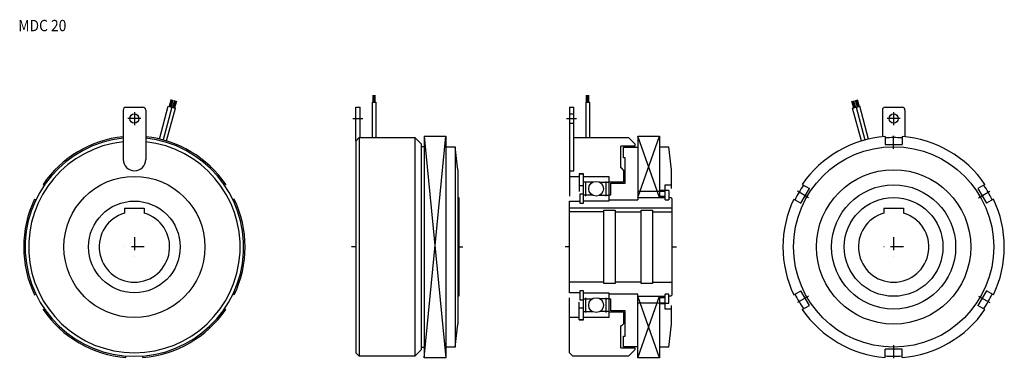
# Model space of a CAD drawing. Extents: x -921 to -222, y -219 to 23.
import ezdxf

# ---------------------------------------------------------------- set-up
doc = ezdxf.new("R2010")
doc.units = 0
doc.linetypes.add('DASHDOT', pattern=[18.404281, 9.202141, -4.60107, 0, -4.60107])
doc.layers.add('1', color=7, linetype='CONTINUOUS')
doc.styles.add('SIMPLEX', font='simplex')

msp = doc.modelspace()

# ---------------------------------------------------------------- linework, layer by layer
at = {"layer": '1', "color": 7}
for p, q in [((-813.41, -34.07), (-814.71, -38.9)), ((-813.01, -34.18), (-814.31, -39.01)), ((-812.71, -34.26), (-814, -39.09)), ((-812.32, -34.36), (-813.61, -39.19)), ((-811.99, -34.45), (-813.29, -39.28)), ((-810.87, -34.75), (-812.17, -39.58)), ((-810.47, -34.86), (-811.77, -39.69)), ((-670.02, -35.91), (-670.02, -30.91)), ((-669.69, -35.91), (-669.69, -30.91)), ((-669.31, -35.91), (-669.31, -30.91)), ((-668.97, -35.91), (-668.97, -30.91)), ((-668.56, -35.91), (-668.56, -30.91)), ((-518.52, -35.91), (-518.52, -30.91)), ((-518.19, -35.91), (-518.19, -30.91)), ((-517.81, -35.91), (-517.81, -30.91)), ((-517.47, -35.91), (-517.47, -30.91)), ((-517.06, -35.91), (-517.06, -30.91)), ((-329.48, -34.83), (-328.19, -39.66)), ((-329.16, -34.74), (-327.86, -39.57)), ((-328.04, -34.44), (-326.74, -39.27)), ((-327.64, -34.34), (-326.34, -39.17)), ((-327.3, -34.24), (-326, -39.07)), ((-326.94, -34.15), (-325.65, -38.98)), ((-326.62, -34.06), (-325.32, -38.89)), ((-847.28, -41.47), (-847.28, -76.47)), ((-845.28, -39.47), (-833.28, -39.47)), ((-831.28, -41.47), (-831.28, -76.47)), ((-821.51, -62.01), (-815.28, -38.75)), ((-812.74, -39.43), (-818.96, -62.64)), ((-816.43, -63.37), (-810.2, -40.11)), ((-815.28, -38.75), (-812.74, -39.43)), ((-812.74, -39.43), (-810.2, -40.11)), ((-810.13, -34.95), (-811.42, -39.78)), ((-809.78, -35.04), (-811.07, -39.87)), ((-809.45, -35.13), (-810.75, -39.96)), ((-682.18, -63.37), (-682.18, -39.47)), ((-682.18, -39.47), (-679.18, -39.47)), ((-679.18, -60.97), (-679.18, -39.47)), ((-670.59, -35.91), (-667.96, -35.91)), ((-670.59, -35.91), (-670.59, -60.97)), ((-667.96, -35.91), (-667.96, -60.97)), ((-530.68, -39.47), (-527.68, -39.47)), ((-530.68, -39.47), (-530.68, -84.47)), ((-527.68, -84.47), (-527.68, -39.47)), ((-519.09, -35.91), (-516.46, -35.91)), ((-519.09, -35.91), (-519.09, -60.97)), ((-516.46, -35.91), (-516.46, -60.97)), ((-330.58, -35.12), (-329.28, -39.95)), ((-330.18, -35.02), (-328.88, -39.85)), ((-329.87, -34.93), (-328.58, -39.76)), ((-329.86, -40.11), (-327.32, -39.43)), ((-323.62, -63.37), (-329.86, -40.11)), ((-327.32, -39.43), (-324.78, -38.75)), ((-327.32, -39.43), (-321.09, -62.64)), ((-318.54, -62.01), (-324.78, -38.75)), ((-308.78, -41.47), (-308.78, -60.38)), ((-306.78, -39.47), (-294.78, -39.47)), ((-292.78, -41.47), (-292.78, -60.38)), ((-530.68, -44.22), (-527.68, -44.22)), ((-530.68, -50.72), (-527.68, -50.72)), ((-679.78, -60.97), (-682.28, -63.47)), ((-679.78, -60.97), (-679.78, -215.97)), ((-679.78, -60.97), (-640.28, -60.97)), ((-640.28, -60.97), (-640.28, -215.97)), ((-635.78, -65.47), (-640.28, -60.97)), ((-633.78, -59.97), (-633.78, -216.97)), ((-633.78, -59.97), (-618.38, -59.97)), ((-618.38, -59.97), (-618.38, -216.97)), ((-527.68, -60.97), (-488.78, -60.97)), ((-484.28, -65.47), (-488.78, -60.97)), ((-482.28, -59.97), (-482.28, -104.97)), ((-482.28, -59.97), (-466.88, -59.97)), ((-466.88, -59.97), (-466.88, -103.47)), ((-306.78, -60.2), (-306.78, -65.97)), ((-294.78, -60.2), (-294.78, -65.97)), ((-682.28, -63.47), (-682.28, -213.47)), ((-635.78, -65.47), (-635.78, -211.47)), ((-635.78, -67.27), (-633.78, -67.27)), ((-618.38, -67.47), (-611.78, -67.47)), ((-611.78, -67.47), (-611.78, -209.47)), ((-609.78, -83.76), (-611.78, -67.47)), ((-494.28, -82.47), (-494.28, -66.97)), ((-484.28, -66.97), (-494.28, -66.97)), ((-492.28, -67.77), (-482.28, -67.77)), ((-492.28, -75.22), (-492.28, -67.77)), ((-484.28, -65.47), (-484.28, -66.97)), ((-466.88, -67.47), (-460.28, -67.47)), ((-458.28, -83.76), (-460.28, -67.47)), ((-306.78, -65.97), (-294.78, -65.97)), ((-491.28, -75.22), (-492.28, -75.22)), ((-491.28, -93.27), (-491.28, -75.22)), ((-609.78, -83.76), (-609.78, -193.18)), ((-494.28, -82.47), (-493.78, -82.47)), ((-492.28, -83.97), (-493.78, -82.47)), ((-458.28, -94.47), (-458.28, -83.76)), ((-530.78, -84.47), (-527.68, -84.47)), ((-530.78, -84.47), (-530.78, -102.39)), ((-530.78, -88.47), (-523.78, -88.47)), ((-523.78, -86.72), (-523.78, -99.29)), ((-520.78, -86.72), (-523.78, -86.72)), ((-523.78, -86.72), (-520.78, -86.72)), ((-520.78, -107.47), (-520.78, -86.72)), ((-520.78, -88.47), (-502.78, -88.47)), ((-502.78, -88.47), (-502.78, -105.97)), ((-492.28, -83.97), (-492.28, -92.47)), ((-904.06, -94.14), (-903.19, -94.64)), ((-774.49, -94.14), (-775.36, -94.64)), ((-523.78, -95.02), (-520.78, -95.02)), ((-514.4, -92.67), (-520.78, -92.67)), ((-518.98, -102.47), (-518.98, -91.97)), ((-509.15, -92.67), (-502.78, -92.67)), ((-504.58, -102.47), (-504.58, -91.97)), ((-492.28, -92.47), (-502.78, -92.47)), ((-501.28, -93.27), (-491.28, -93.27)), ((-501.28, -101.47), (-501.28, -93.27)), ((-462.78, -94.47), (-458.28, -94.47)), ((-462.78, -104.97), (-462.78, -94.47)), ((-458.28, -96.96), (-458.28, -94.47)), ((-366.56, -107.42), (-360.56, -97.02)), ((-365.56, -94.14), (-360.56, -97.02)), ((-235.99, -94.14), (-240.99, -97.02)), ((-240.99, -97.02), (-234.99, -107.42)), ((-910.06, -104.53), (-909.19, -105.03)), ((-768.49, -104.53), (-769.36, -105.03)), ((-609.78, -103.47), (-609.28, -103.47)), ((-609.28, -103.47), (-609.28, -173.47)), ((-609.28, -104.47), (-609.28, -103.47)), ((-609.28, -172.47), (-609.28, -104.47)), ((-523.28, -101.07), (-523.28, -107.47)), ((-520.78, -101.07), (-523.28, -101.07)), ((-514.4, -101.77), (-520.78, -101.77)), ((-509.15, -101.77), (-502.78, -101.77)), ((-502.78, -101.47), (-501.28, -101.47)), ((-482.28, -98.97), (-462.78, -98.97)), ((-482.28, -103.47), (-462.78, -103.47)), ((-462.78, -98.47), (-466.88, -98.47)), ((-462.78, -102.72), (-466.88, -102.72)), ((-460.28, -98.57), (-462.78, -98.57)), ((-460.28, -98.57), (-460.28, -104.97)), ((-460.28, -103.47), (-458.78, -103.47)), ((-457.78, -104.47), (-458.78, -103.47)), ((-457.78, -172.47), (-457.78, -104.47)), ((-371.56, -104.53), (-366.56, -107.42)), ((-229.99, -104.53), (-234.99, -107.42)), ((-846.28, -110.97), (-846.28, -114.47)), ((-846.28, -110.97), (-832.28, -110.97)), ((-832.28, -110.97), (-832.28, -114.47)), ((-530.78, -170.97), (-530.78, -105.97)), ((-530.78, -105.97), (-523.28, -105.97)), ((-457.78, -110.97), (-530.78, -110.97)), ((-523.28, -107.47), (-520.78, -107.47)), ((-523.28, -107.47), (-520.78, -107.47)), ((-502.78, -105.97), (-520.78, -105.97)), ((-502.78, -104.97), (-482.28, -104.97)), ((-462.78, -104.97), (-460.28, -104.97)), ((-307.78, -110.97), (-307.78, -114.47)), ((-307.78, -110.97), (-293.78, -110.97)), ((-293.78, -110.97), (-293.78, -114.47)), ((-506.28, -113.47), (-530.78, -113.47)), ((-506.28, -164.47), (-506.28, -112.47)), ((-506.28, -112.47), (-498.28, -112.47)), ((-498.28, -112.47), (-498.28, -164.47)), ((-498.28, -113.47), (-479.78, -113.47)), ((-479.78, -164.47), (-479.78, -112.47)), ((-479.78, -112.47), (-471.78, -112.47)), ((-471.78, -112.47), (-471.78, -164.47)), ((-471.78, -113.47), (-457.78, -113.47)), ((-506.28, -163.47), (-530.78, -163.47)), ((-498.28, -164.47), (-506.28, -164.47)), ((-479.78, -163.47), (-498.28, -163.47)), ((-471.78, -164.47), (-479.78, -164.47)), ((-471.78, -163.47), (-457.78, -163.47)), ((-910.06, -172.41), (-909.19, -171.91)), ((-768.49, -172.41), (-769.36, -171.91)), ((-609.28, -173.47), (-609.78, -173.47)), ((-609.28, -173.47), (-609.28, -172.47)), ((-523.28, -170.97), (-530.78, -170.97)), ((-530.78, -213.47), (-530.78, -174.55)), ((-523.28, -169.47), (-523.28, -175.87)), ((-520.78, -169.47), (-523.28, -169.47)), ((-520.78, -169.47), (-523.28, -169.47)), ((-520.78, -190.22), (-520.78, -169.47)), ((-520.78, -170.97), (-502.78, -170.97)), ((-518.98, -184.97), (-518.98, -174.47)), ((-504.58, -184.97), (-504.58, -174.47)), ((-502.78, -170.97), (-502.78, -188.47)), ((-482.28, -171.97), (-502.78, -171.97)), ((-482.28, -216.97), (-482.28, -171.97)), ((-482.28, -173.47), (-462.78, -173.47)), ((-466.88, -173.47), (-466.88, -216.97)), ((-466.88, -174.22), (-462.78, -174.22)), ((-462.78, -182.47), (-462.78, -171.97)), ((-460.28, -171.97), (-462.78, -171.97)), ((-460.28, -178.37), (-460.28, -171.97)), ((-458.78, -173.47), (-460.28, -173.47)), ((-458.78, -173.47), (-457.78, -172.47)), ((-371.56, -172.41), (-366.56, -169.52)), ((-360.56, -179.92), (-366.56, -169.52)), ((-234.99, -169.52), (-240.99, -179.92)), ((-229.99, -172.41), (-234.99, -169.52)), ((-523.78, -190.22), (-523.78, -177.65)), ((-523.28, -175.87), (-520.78, -175.87)), ((-520.78, -175.17), (-514.4, -175.17)), ((-502.78, -175.17), (-509.15, -175.17)), ((-501.28, -175.47), (-502.78, -175.47)), ((-501.28, -183.67), (-501.28, -175.47)), ((-482.28, -177.97), (-462.78, -177.97)), ((-466.88, -178.47), (-462.78, -178.47)), ((-462.78, -178.37), (-460.28, -178.37)), ((-458.28, -182.47), (-458.28, -179.98)), ((-365.56, -182.8), (-360.56, -179.92)), ((-235.99, -182.8), (-240.99, -179.92)), ((-904.06, -182.8), (-903.19, -182.3)), ((-774.49, -182.8), (-775.36, -182.3)), ((-523.78, -188.47), (-530.78, -188.47)), ((-520.78, -181.92), (-523.78, -181.92)), ((-520.78, -184.27), (-514.4, -184.27)), ((-502.78, -188.47), (-520.78, -188.47)), ((-502.78, -184.27), (-509.15, -184.27)), ((-502.78, -184.47), (-492.28, -184.47)), ((-491.28, -183.67), (-501.28, -183.67)), ((-492.28, -184.47), (-492.28, -192.97)), ((-491.28, -201.72), (-491.28, -183.67)), ((-458.28, -182.47), (-462.78, -182.47)), ((-458.28, -193.18), (-458.28, -182.47)), ((-611.78, -209.47), (-609.78, -193.18)), ((-523.78, -190.22), (-520.78, -190.22)), ((-520.78, -190.22), (-523.78, -190.22)), ((-494.28, -209.97), (-494.28, -194.47)), ((-493.78, -194.47), (-494.28, -194.47)), ((-493.78, -194.47), (-492.28, -192.97)), ((-460.28, -209.47), (-458.28, -193.18)), ((-492.28, -209.17), (-492.28, -201.72)), ((-492.28, -201.72), (-491.28, -201.72)), ((-611.78, -209.47), (-618.38, -209.47)), ((-482.28, -209.17), (-492.28, -209.17)), ((-460.28, -209.47), (-466.88, -209.47)), ((-845.28, -216.74), (-845.28, -215.74)), ((-833.28, -216.74), (-833.28, -215.74)), ((-682.28, -213.47), (-679.78, -215.97)), ((-640.28, -215.97), (-679.78, -215.97)), ((-640.28, -215.97), (-635.78, -211.47)), ((-633.78, -209.67), (-635.78, -209.67)), ((-530.78, -213.47), (-528.28, -215.97)), ((-488.78, -215.97), (-528.28, -215.97)), ((-494.28, -209.97), (-484.28, -209.97)), ((-488.78, -215.97), (-484.28, -211.47)), ((-484.28, -209.97), (-484.28, -211.47)), ((-294.78, -210.97), (-306.78, -210.97)), ((-306.78, -216.74), (-306.78, -210.97)), ((-294.78, -216.74), (-294.78, -210.97)), ((-618.38, -216.97), (-633.78, -216.97)), ((-466.88, -216.97), (-482.28, -216.97))]:
    msp.add_line(p, q, dxfattribs=at)
at = {"layer": '1', "color": 3, "linetype": 'DASHDOT'}
for p, q in [((-834.71, -47.47), (-843.84, -47.47)), ((-839.28, -42.9), (-839.28, -52.04)), ((-684.25, -47.47), (-677.17, -47.47)), ((-532.75, -47.47), (-525.67, -47.47)), ((-296.21, -47.47), (-305.34, -47.47)), ((-300.78, -42.9), (-300.78, -52.04)), ((-300.78, -68.83), (-300.78, -58.13)), ((-361.09, -103.65), (-370.36, -98.3)), ((-240.47, -103.65), (-231.2, -98.3)), ((-839.28, -131.44), (-839.28, -145.5)), ((-300.78, -131.44), (-300.78, -145.5)), ((-832.25, -138.47), (-846.3, -138.47)), ((-293.75, -138.47), (-307.8, -138.47)), ((-361.09, -173.29), (-370.36, -178.64)), ((-240.47, -173.29), (-231.2, -178.64)), ((-300.78, -208.11), (-300.78, -218.81))]:
    msp.add_line(p, q, dxfattribs=at)
at = {"layer": '1', "color": 3}
for p, q in [((-633.78, -216.97), (-618.38, -59.97)), ((-633.78, -59.97), (-618.38, -216.97)), ((-466.88, -103.47), (-482.28, -59.97)), ((-482.28, -103.47), (-466.88, -59.97)), ((-682.28, -138.47), (-685.28, -138.47)), ((-609.28, -138.47), (-606.28, -138.47)), ((-530.78, -138.47), (-533.78, -138.47)), ((-457.78, -138.47), (-454.78, -138.47)), ((-482.28, -216.97), (-466.88, -173.47)), ((-466.88, -216.97), (-482.28, -173.47))]:
    msp.add_line(p, q, dxfattribs=at)
at = {"layer": '1', "color": 7}
for centre, radius in [((-839.28, -47.47), 3.25), ((-300.78, -47.47), 3.25), ((-300.78, -138.47), 71), ((-300.78, -138.47), 54.71), ((-839.28, -138.47), 50), ((-511.78, -97.22), 5.25), ((-300.78, -138.47), 44), ((-300.78, -138.47), 35), ((-839.28, -138.47), 32.5), ((-511.78, -179.72), 5.25)]:
    msp.add_circle(centre, radius, dxfattribs=at)
for centre, radius, start, end in [((-845.28, -41.47), 2, 90, 180), ((-833.28, -41.47), 2, 0, 90), ((-306.78, -41.47), 2, 90, 180), ((-294.78, -41.47), 2, 0, 90), ((-839.28, -138.47), 77.5, 95.92496, 84.07504), ((-839.28, -138.47), 78.5, 95.84922, 145.61643), ((-839.28, -138.47), 78.5, 34.38357, 84.15078), ((-300.78, -138.47), 78.5, 94.38357, 145.61643), ((-300.78, -138.47), 77.5, 85.55975, 94.44025), ((-300.78, -138.47), 78.5, 34.38357, 85.61643), ((-839.28, -138.47), 75, 96.1232, 270), ((-839.28, -138.47), 75, 270, 83.8768), ((-839.28, -76.47), 8, 180, 0), ((-300.78, -138.47), 77.5, 145.55975, 154.44025), ((-300.78, -138.47), 77.5, 25.55975, 34.44025), ((-839.28, -138.47), 78.5, 154.38357, 205.61643), ((-839.28, -138.47), 78.5, 334.38357, 25.61643), ((-300.78, -138.47), 78.5, 154.38357, 205.61643), ((-300.78, -138.47), 78.5, 334.38357, 25.61643), ((-839.28, -138.47), 25, 106.2602, 73.7398), ((-300.78, -138.47), 25, 106.2602, 73.7398), ((-300.78, -138.47), 77.5, 205.55975, 214.44025), ((-300.78, -138.47), 77.5, 325.55975, 334.44025), ((-839.28, -138.47), 78.5, 214.38357, 265.61643), ((-839.28, -138.47), 78.5, 274.38357, 325.61643), ((-300.78, -138.47), 78.5, 214.38357, 265.61643), ((-300.78, -138.47), 78.5, 274.38357, 325.61643), ((-300.78, -138.47), 77.5, 265.55975, 274.44025)]:
    msp.add_arc(centre, radius, start, end, dxfattribs=at)

# ---------------------------------------------------------------- texts
at = {"layer": '1', "color": 7, "style": 'SIMPLEX', "width": 0.9}
msp.add_text('MDC 20', height=8, dxfattribs=at).set_placement((-921.64, 14.45))

doc.saveas('drawing.dxf')
